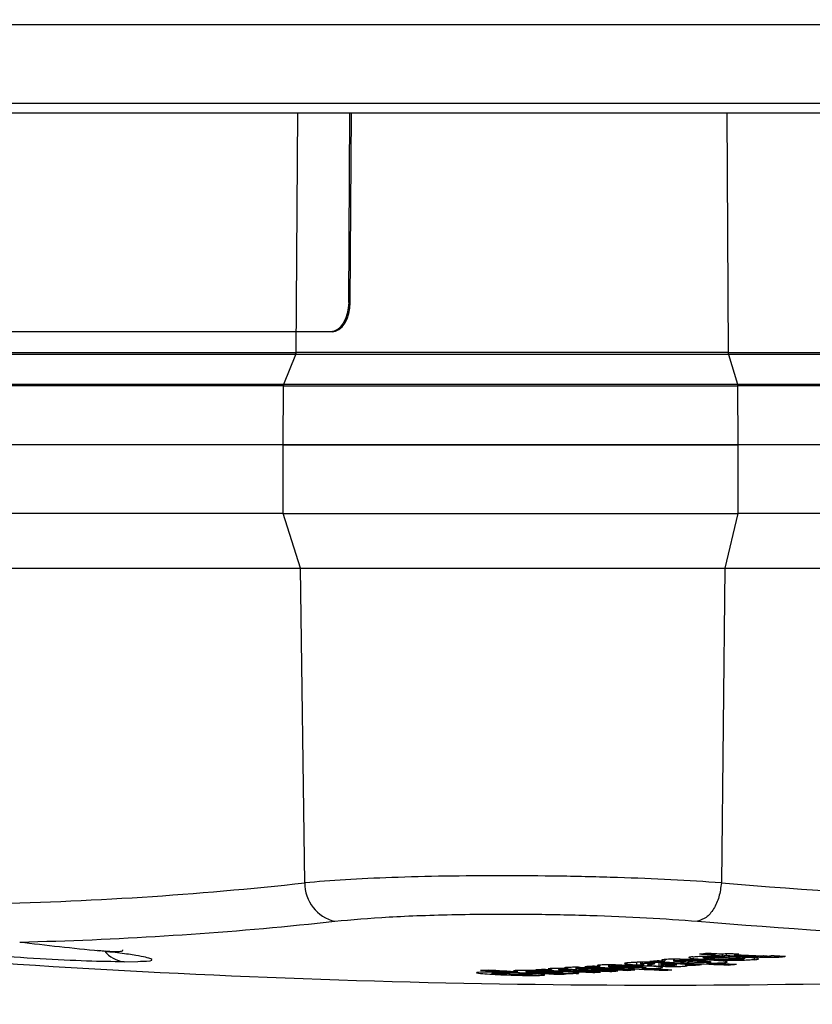
# Model space of a CAD drawing. Units: millimetres. Extents: x 5 to 417, y 3 to 291.
# Drawn here: x 180 to 182, y 133 to 135 of the extents above; entities that cross this region are included whole.
import ezdxf

# ---------------------------------------------------------------- set-up
doc = ezdxf.new("R2010")
doc.units = ezdxf.units.MM
doc.layers.add('GEOMETRY', color=7, linetype='Continuous')
doc.styles.add('SLDTEXTSTYLE0', font='TXT', dxfattribs={"width": 0.605})
doc.dimstyles.new('SLDDIMSTYLE4', dxfattribs={"dimtxt": 5.136637, "dimasz": 3.5, "dimexe": 0, "dimexo": 0.0625, "dimgap": 1.284159, "dimtad": 1, "dimdec": 0, "dimlfac": 20, "dimrnd": 1e-09, "dimzin": 12, "dimdsep": 46, "dimtxsty": 'SLDTEXTSTYLE0', "dimsah": 1, "dimcen": 0.09, "dimadec": 0, "dimazin": 3, "dimtol": 1, "dimtp": 2, "dimtm": 2, "dimtfac": 1, "dimtdec": 0, "dimtmove": 0, "dimatfit": 0, "dimfxl": 0, "dimfrac": 2, "dimtolj": 1, "dimarcsym": 0})

# ---------------------------------------------------------------- blocks, each defined once
blk = doc.blocks.new('_D_7')
at = {"layer": 'GEOMETRY'}
for p, q in [((342.5337, 177.1847), (342.5337, 187.0628)), ((61.8683, 177.1847), (343.5337, 177.1847)), ((342.5337, 177.1847), (342.5337, 140.3352)), ((61.6703, 140.3352), (343.5337, 140.3352)), ((342.5337, 140.3352), (342.5337, 130.457))]:
    blk.add_line(p, q, dxfattribs=at)
for points in [[(342.5337, 177.1847), (343.3239, 182.3213), (341.7434, 182.3213)], [(342.5337, 140.3352), (341.7434, 135.1985), (343.3239, 135.1985)]]:
    blk.add_solid(points, dxfattribs=at)
at = {"layer": 'GEOMETRY', "char_height": 5.29167, "attachment_point": 1, "rotation": 90, "style": 'SLDTEXTSTYLE0'}
for s, insert in [('±2', (335.7123, 161.7487)), ('737', (335.7123, 148.0051))]:
    blk.add_mtext(s, dxfattribs=dict(at, insert=insert))

msp = doc.modelspace()

# ---------------------------------------------------------------- linework, layer by layer
at = {"color": 8, "linetype": 'Continuous', "lineweight": 25}
for p, q in [((171.8023, 135.3296), (193.0087, 135.3296)), ((171.8023, 135.1296), (193.0087, 135.1296)), ((180.2572, 134.4947), (180.2614, 135.1046)), ((181.353, 135.1046), (181.3563, 134.4947)), ((180.2885, 133.0406), (180.3557, 133.0478)), ((181.3578, 132.956), (181.3578, 132.9524)), ((181.3769, 132.9563), (181.3769, 132.9533)), ((181.3921, 132.9561), (181.3921, 132.9531)), ((181.3981, 132.9559), (181.3981, 132.9523)), ((181.4222, 132.9544), (181.4222, 132.9498)), ((181.4255, 132.9572), (181.4255, 132.9603)), ((181.4574, 132.959), (181.4574, 132.9559)), ((181.4765, 132.9598), (181.4765, 132.9562)), ((181.4925, 132.9591), (181.4925, 132.9573)), ((180.9719, 132.9305), (180.9719, 132.9277)), ((181.0978, 132.9414), (181.0978, 132.9387)), ((181.1378, 132.9434), (181.1378, 132.9403)), ((181.1592, 132.9382), (181.1592, 132.9349)), ((181.1626, 132.9431), (181.1626, 132.9405)), ((181.1688, 132.9429), (181.1688, 132.94)), ((181.1804, 132.9424), (181.1804, 132.9336)), ((181.1882, 132.942), (181.1882, 132.9374)), ((181.1998, 132.9387), (181.1998, 132.9414)), ((181.2187, 132.9355), (181.2187, 132.9326)), ((181.2231, 132.9402), (181.2231, 132.9372)), ((180.7598, 132.918), (180.7598, 132.916)), ((180.9286, 132.9276), (180.9286, 132.925)), ((180.9694, 132.9269), (180.9694, 132.9241))]:
    msp.add_line(p, q, dxfattribs=at)
at = {"color": 7, "linetype": 'Continuous', "lineweight": 25}
for p, q in [((171.8221, 135.1046), (192.9837, 135.1046)), ((180.3911, 134.6227), (180.3944, 135.1046)), ((180.3951, 134.6227), (180.3984, 135.1046)), ((180.3911, 134.6227), (180.3951, 134.6227)), ((180.3449, 134.5477), (178.1534, 134.5477)), ((180.3489, 134.5477), (178.1573, 134.5477)), ((180.3489, 134.5477), (180.3449, 134.5477)), ((180.2564, 134.4903), (178.2474, 134.4903)), ((179.2527, 134.4947), (180.2572, 134.4947)), ((180.2264, 134.4149), (180.2564, 134.4903)), ((181.3563, 134.4947), (182.6653, 134.4947)), ((181.3569, 134.4903), (181.3799, 134.4149)), ((183.975, 134.4903), (181.3569, 134.4903)), ((180.2256, 134.4105), (178.2167, 134.4105)), ((178.2175, 134.4149), (180.2264, 134.4149)), ((180.2246, 134.2602), (180.2256, 134.4105)), ((181.3799, 134.4149), (183.9979, 134.4149)), ((181.3805, 134.4105), (181.3813, 134.2602)), ((183.9986, 134.4105), (181.3805, 134.4105)), ((180.2246, 134.2602), (178.2156, 134.2602)), ((181.3813, 134.2602), (180.2246, 134.2602)), ((180.2246, 134.0852), (180.2246, 134.2602)), ((180.2246, 134.2602), (181.3813, 134.2602)), ((181.3813, 134.2602), (181.3813, 134.0852)), ((183.9994, 134.2602), (181.3813, 134.2602)), ((180.2246, 134.0852), (178.2156, 134.0852)), ((180.2246, 134.0852), (181.3813, 134.0852)), ((180.2686, 133.9465), (180.2246, 134.0852)), ((181.3813, 134.0852), (181.3475, 133.9465)), ((183.9994, 134.0852), (181.3813, 134.0852)), ((178.2597, 133.9465), (180.2686, 133.9465)), ((180.2797, 133.1454), (180.2686, 133.9465)), ((180.2686, 133.9465), (181.3475, 133.9465)), ((181.3475, 133.9465), (181.339, 133.1454)), ((181.3475, 133.9465), (183.9656, 133.9465)), ((181.3227, 132.9657), (181.3227, 132.9625)), ((181.3324, 132.9547), (181.3457, 132.9554)), ((181.3412, 132.9647), (181.3412, 132.9598)), ((181.3515, 132.9656), (181.3515, 132.9609)), ((181.3713, 132.9651), (181.3713, 132.9631)), ((181.3981, 132.9523), (181.3981, 132.9559)), ((179.8196, 132.9444), (179.8551, 132.9456)), ((180.9473, 132.9301), (180.9473, 132.9272)), ((180.9685, 132.9305), (180.9685, 132.9264)), ((181.0229, 132.9343), (181.0308, 132.933)), ((181.0523, 132.9367), (181.0523, 132.9319)), ((181.1232, 132.9431), (181.1232, 132.9367)), ((181.1332, 132.9434), (181.1332, 132.9394)), ((181.1853, 132.9421), (181.1853, 132.9354)), ((181.1874, 132.9483), (181.1955, 132.9467)), ((181.1939, 132.9417), (181.1939, 132.939)), ((181.1955, 132.9494), (181.1955, 132.9467)), ((181.217, 132.951), (181.217, 132.9456)), ((181.2253, 132.9362), (181.2205, 132.9356)), ((181.2467, 132.9335), (181.2521, 132.9342)), ((181.2468, 132.9391), (181.2468, 132.9365)), ((181.2682, 132.9382), (181.2682, 132.9358)), ((181.3578, 132.939), (181.3578, 132.9363)), ((181.4334, 132.9518), (181.4328, 132.953)), ((180.7981, 132.9151), (180.7981, 132.9126)), ((180.802, 132.9169), (180.802, 132.9152)), ((180.8431, 132.9192), (180.8417, 132.9196)), ((180.8524, 132.912), (180.8524, 132.9122)), ((180.8525, 132.9122), (180.8525, 132.9121)), ((180.8983, 132.9259), (180.9071, 132.9245)), ((180.9071, 132.9274), (180.9071, 132.9245)), ((180.9253, 132.9276), (180.9253, 132.9236)), ((180.9397, 132.9286), (180.9473, 132.9272)), ((180.9723, 132.9265), (180.9695, 132.9269)), ((180.9701, 132.9145), (180.976, 132.915)), ((181.0122, 132.9194), (181.0122, 132.9173)), ((181.0556, 132.9221), (181.0556, 132.9199)), ((181.0991, 132.9251), (181.0991, 132.9228)), ((181.1931, 132.9253), (181.1931, 132.923))]:
    msp.add_line(p, q, dxfattribs=at)
at = {"color": 7, "linetype": 'Continuous', "lineweight": 25, "flags": 128}
for points in [[(180.3911, 134.6227), (180.3901, 134.6081), (180.3874, 134.594), (180.3831, 134.5811), (180.3773, 134.5697), (180.3704, 134.5604), (180.3624, 134.5534), (180.3538, 134.5492), (180.3449, 134.5477)], [(180.3489, 134.5477), (180.3578, 134.5491), (180.3664, 134.5534), (180.3743, 134.5603), (180.3813, 134.5696), (180.3871, 134.581), (180.3914, 134.594), (180.3941, 134.608), (180.3951, 134.6227)], [(181.3234, 132.9542), (181.3231, 132.9542), (181.3228, 132.9542), (181.3225, 132.9541), (181.3222, 132.9541), (181.3219, 132.9541), (181.3216, 132.9541), (181.3213, 132.9541), (181.321, 132.9541)], [(181.3324, 132.9547), (181.3312, 132.9546), (181.3301, 132.9546), (181.329, 132.9545), (181.3279, 132.9544), (181.3267, 132.9544), (181.3256, 132.9543), (181.3245, 132.9543), (181.3234, 132.9542)], [(181.1939, 132.939), (181.1946, 132.9389), (181.1954, 132.9389), (181.1961, 132.9388), (181.1969, 132.9388), (181.1976, 132.9388), (181.1983, 132.9387), (181.1991, 132.9387), (181.1998, 132.9387)], [(181.2889, 132.9377), (181.2881, 132.9377), (181.2872, 132.9377), (181.2864, 132.9378), (181.2855, 132.9378), (181.2846, 132.9379), (181.2838, 132.9379), (181.2829, 132.9379), (181.2821, 132.938)], [(181.0082, 132.9272), (181.0088, 132.9271), (181.0095, 132.9271), (181.0101, 132.9271), (181.0108, 132.927), (181.0114, 132.927), (181.0121, 132.927), (181.0128, 132.9269), (181.0134, 132.9269)]]:
    msp.add_lwpolyline(points, dxfattribs=at)
at = {"color": 7, "linetype": 'Continuous', "lineweight": 25}
for centre, radius, start, end in [((179.2753, 142.2783), 9.188, 271.09583, 276.27603), ((180.3777, 133.1433), 0.0981, 178.7988, 257.0275), ((182.6481, 148.6819), 15.5916, 265.18391, 274.81609), ((181.1837, 157.8852), 25, 263.33423, 270), ((179.3473, 142.2161), 9.2236, 271.28566, 275.85683), ((181.1837, 157.8852), 25, 270, 276.66568), ((182.5928, 148.6467), 15.6542, 265.18391, 274.81609), ((181.3977, 148.7274), 15.8402, 263.3166, 264.05473), ((180.2785, 142.2695), 9.3591, 276.16661, 276.28853), ((182.1825, 148.6676), 15.7287, 266.72448, 266.86646), ((182.2023, 148.6684), 15.7273, 266.7242, 266.86619), ((180.3177, 142.2651), 9.3568, 276.10254, 276.16607), ((182.1721, 148.6652), 15.7273, 266.8666, 266.97172), ((180.3628, 142.2588), 9.3528, 275.92588, 276.04782), ((180.3465, 142.2641), 9.3573, 276.10217, 276.16569), ((180.317, 142.2715), 9.3632, 276.28798, 276.36384), ((181.3817, 132.2999), 0.6565, 92.1959, 93.1488), ((182.1822, 148.6626), 15.7237, 266.97158, 267.2413), ((182.2145, 148.6669), 15.7244, 266.86601, 266.97116), ((180.3458, 142.2705), 9.3638, 276.28759, 276.36345), ((182.202, 148.6634), 15.7223, 266.97132, 267.24007), ((182.2142, 148.6603), 15.7178, 267.29938, 267.40502), ((180.3226, 142.2114), 9.3028, 274.12694, 274.24364), ((181.8515, 148.6497), 15.7405, 266.87015, 267.60276), ((181.8707, 148.6553), 15.7447, 266.87002, 266.94215), ((180.368, 142.2223), 9.3162, 274.6496, 274.77178), ((180.3205, 142.2368), 9.3284, 275.14338, 275.25994), ((182.0162, 148.6547), 15.7321, 266.86848, 267.60148), ((180.5527, 137.051), 4.1573, 278.4055, 278.4974), ((182.0354, 148.6604), 15.7361, 266.8683, 266.94048), ((181.9995, 148.6556), 15.7345, 267.04985, 267.21628), ((182.0016, 148.5456), 15.6248, 267.1892, 267.2626), ((180.4657, 142.2268), 9.3256, 274.93655, 275.0642), ((182.0359, 148.6521), 15.7277, 267.32245, 267.60134), ((180.4177, 142.2483), 9.345, 275.64248, 275.76447), ((180.5215, 142.2308), 9.332, 275.14139, 275.26345), ((180.2706, 142.1887), 9.2771, 272.81821, 272.94064), ((181.6398, 148.648), 15.7516, 266.67657, 267.39898), ((181.6598, 148.652), 15.7546, 266.67647, 266.95014), ((180.3805, 142.1796), 9.274, 272.41731, 272.60481), ((180.407, 142.1796), 9.2753, 272.41633, 272.72709), ((180.4281, 142.1802), 9.2769, 272.59943, 272.72183), ((180.3237, 142.1958), 9.2872, 273.35666, 273.47346), ((181.7269, 148.6482), 15.7471, 266.87119, 267.39851), ((181.746, 148.6522), 15.75, 266.87107, 266.94661), ((181.6587, 148.6436), 15.7463, 267.30721, 267.39892), ((180.4689, 142.1822), 9.2808, 272.81706, 272.93516), ((181.7466, 148.6467), 15.7445, 267.12369, 267.39841), ((181.7702, 148.6476), 15.7439, 267.08427, 267.39825), ((181.79, 148.6477), 15.7428, 267.12436, 267.39812), ((180.4684, 142.1912), 9.2899, 273.35569, 273.47801), ((181.8137, 148.6486), 15.742, 267.0859, 267.39795), ((181.8335, 148.6493), 15.7414, 267.05826, 267.39781), ((180.4681, 142.1963), 9.295, 273.62384, 273.74614), ((180.4677, 142.2018), 9.3005, 273.89235, 274.01461), ((181.8712, 148.647), 15.7363, 267.32392, 267.60266), ((180.5236, 142.2053), 9.3065, 274.12534, 274.24755)]:
    msp.add_arc(centre, radius, start, end, dxfattribs=at)
at = {"color": 8, "linetype": 'Continuous', "lineweight": 25}
msp.add_arc((179.8279, 133.0174), 0.0735, 217.7253, 263.5241, dxfattribs=at)
at = {"color": 7, "linetype": 'Continuous', "lineweight": 25}
for centre, major_axis, ratio, start_param, end_param in [((181.3886, 132.9547), (0.0968, -0.0001), 0.03115, 2.849394, 3.174735), ((181.2855, 132.9641), (0.0609, -0.0034), 0.164175, 5.153484, 5.343423), ((181.4917, 132.9656), (0.04, 0.0059), 0.072476, 3.594555, 3.986544), ((181.4164, 132.9935), (0.1207, -0.0159), 0.282139, 5.095995, 5.270416), ((181.3678, 132.971), (0.1391, -0.0093), 0.087043, 5.615182, 5.829449), ((181.5323, 132.8604), (0.451, -0.0725), 0.089748, 2.565432, 2.644658), ((180.6676, 132.9183), (0.5013, 0.0216), 0.009394, 6.194634, 6.307917), ((180.8091, 132.9415), (0.3849, -0.0023), 0.027347, 6.109604, 6.264231), ((181.2363, 132.9458), (0.1618, 0.0065), 0.024761, 0.001433, 0.273553), ((181.5428, 132.845), (0.8329, -0.0699), 0.025772, 2.821538, 2.943433), ((48.2782, 134.1961), (132.5744, -1.284), 0.000453, 6.27475, 6.281989), ((180.5446, 132.9205), (0.3455, -0.0092), 0.017275, 6.043458, 6.299353)]:
    msp.add_ellipse(centre, major_axis=major_axis, ratio=ratio, start_param=start_param, end_param=end_param, dxfattribs=at)
for points in [[(180.2564, 134.4903), (180.2566, 134.491), (180.2571, 134.4924), (180.2572, 134.494), (180.2572, 134.4947)], [(181.3563, 134.4947), (181.3138, 134.4947), (181.2288, 134.4947), (181.083, 134.4947), (180.9307, 134.4947), (180.7761, 134.4947), (180.6254, 134.4947), (180.4849, 134.4947), (180.3578, 134.4947), (180.2907, 134.4947), (180.2572, 134.4947)], [(181.3563, 134.4947), (181.3563, 134.494), (181.3564, 134.4924), (181.3567, 134.491), (181.3569, 134.4903)], [(180.2256, 134.4105), (180.2256, 134.4113), (180.2257, 134.4128), (180.2262, 134.4142), (180.2264, 134.4149)], [(180.2256, 134.4105), (180.2609, 134.4105), (180.3314, 134.4105), (180.4649, 134.4105), (180.6125, 134.4105), (180.7709, 134.4105), (180.9334, 134.4105), (181.0934, 134.4105), (181.2466, 134.4105), (181.3359, 134.4105), (181.3805, 134.4105)], [(180.2264, 134.4149), (180.2617, 134.4149), (180.3321, 134.4149), (180.4654, 134.4149), (180.6129, 134.4149), (180.771, 134.4149), (180.9333, 134.4149), (181.0931, 134.4149), (181.2461, 134.4149), (181.3353, 134.4149), (181.3799, 134.4149)], [(181.3799, 134.4149), (181.38, 134.4142), (181.3804, 134.4128), (181.3805, 134.4113), (181.3805, 134.4105)], [(181.339, 133.1454), (181.3375, 133.1332), (181.3343, 133.109), (181.3201, 133.0779), (181.3009, 133.055), (181.286, 133.0502), (181.2785, 133.0478)]]:
    msp.add_open_spline(points, degree=3, dxfattribs=at)
for points, knots in [([(181.3569, 134.4903), (181.3144, 134.4903), (181.2293, 134.4903), (181.0833, 134.4903), (180.9308, 134.4903), (180.776, 134.4903), (180.6251, 134.4903), (180.4844, 134.4903), (180.3571, 134.4903), (180.29, 134.4903), (180.2564, 134.4903)], [0, 0, 0, 0, 0.125, 0.25, 0.375, 0.5, 0.625, 0.75, 0.875, 1, 1, 1, 1]), ([(181.339, 133.1454), (181.2972, 133.1481), (181.2153, 133.1535), (181.0744, 133.1592), (180.9285, 133.1627), (180.7796, 133.1639), (180.6346, 133.1627), (180.5001, 133.1592), (180.3773, 133.1535), (180.3127, 133.1481), (180.2797, 133.1454)], [0, 0, 0, 0, 0.12784, 0.250034, 0.375934, 0.500148, 0.624313, 0.750154, 0.872251, 1, 1, 1, 1]), ([(180.3557, 133.0478), (180.3992, 133.0517), (180.4861, 133.0596), (180.662, 133.0656), (180.8398, 133.0666), (181.0054, 133.0632), (181.1521, 133.0572), (181.2364, 133.0509), (181.2785, 133.0478)], [0, 0, 0, 0, 0.186857, 0.373304, 0.559556, 0.706139, 0.852946, 1, 1, 1, 1]), ([(179.8196, 132.9444), (179.7898, 132.9448), (179.7306, 132.9456), (179.6042, 132.9515), (179.518, 132.9577), (179.4737, 132.9608)], [0, 0, 0, 0, 0.3306644, 0.6563708, 1, 1, 1, 1]), ([(179.7525, 132.9737), (179.7636, 132.9728), (179.7868, 132.9709), (179.8068, 132.9709), (179.8166, 132.9714), (179.8165, 132.9745), (179.8165, 132.9747)], [0, 0, 0, 0, 0.321463, 0.675888, 0.97849, 1, 1, 1, 1]), ([(181.2665, 132.9572), (181.2623, 132.9567), (181.2547, 132.9558), (181.2564, 132.9547), (181.2571, 132.9543)], [0, 0, 0, 0, 0.560148, 1, 1, 1, 1]), ([(181.2571, 132.9543), (181.2588, 132.9539), (181.2615, 132.9533), (181.2687, 132.9526), (181.2757, 132.9521), (181.2811, 132.9518), (181.2838, 132.9516)], [0, 0, 0, 0, 0.3363305, 0.5564775, 0.7782422, 1, 1, 1, 1]), ([(181.2665, 132.9572), (181.2705, 132.9576), (181.2777, 132.9583), (181.2919, 132.9589), (181.3083, 132.9591), (181.3281, 132.9589), (181.3409, 132.9583), (181.3482, 132.958)], [0, 0, 0, 0, 0.195992, 0.355881, 0.508618, 0.722632, 1, 1, 1, 1]), ([(181.2984, 132.9539), (181.2972, 132.9539), (181.2953, 132.9541), (181.2934, 132.9543), (181.2923, 132.9545), (181.2921, 132.9546), (181.2919, 132.9547)], [0, 0, 0, 0, 0.358242, 0.57335, 0.784421, 1, 1, 1, 1]), ([(181.296, 132.9556), (181.2981, 132.9558), (181.3023, 132.9562), (181.3114, 132.9564), (181.3202, 132.9562), (181.3255, 132.9561), (181.3284, 132.956)], [0, 0, 0, 0, 0.257143, 0.501656, 0.727654, 1, 1, 1, 1]), ([(181.3846, 132.9562), (181.3814, 132.9563), (181.3761, 132.9563), (181.3686, 132.9563), (181.3625, 132.9561), (181.3586, 132.956), (181.3566, 132.9559)], [0, 0, 0, 0, 0.347439, 0.563633, 0.779315, 1, 1, 1, 1]), ([(181.4047, 132.9556), (181.4026, 132.9557), (181.3991, 132.9558), (181.3939, 132.956), (181.3894, 132.9561), (181.3862, 132.9562), (181.3846, 132.9562)], [0, 0, 0, 0, 0.340407, 0.560328, 0.780277, 1, 1, 1, 1]), ([(181.4328, 132.953), (181.431, 132.9533), (181.428, 132.9539), (181.4205, 132.9546), (181.4131, 132.9551), (181.4075, 132.9554), (181.4047, 132.9556)], [0, 0, 0, 0, 0.33681, 0.556943, 0.778453, 1, 1, 1, 1]), ([(181.4255, 132.9572), (181.429, 132.957), (181.4349, 132.9567), (181.4433, 132.9564), (181.4502, 132.9561), (181.4551, 132.956), (181.4574, 132.9559)], [0, 0, 0, 0, 0.352734, 0.578474, 0.801363, 1, 1, 1, 1]), ([(181.456, 132.959), (181.4547, 132.959), (181.4524, 132.959), (181.4496, 132.9591), (181.4473, 132.9592), (181.4457, 132.9593), (181.445, 132.9593)], [0, 0, 0, 0, 0.328101, 0.549909, 0.776821, 1, 1, 1, 1]), ([(181.4736, 132.9599), (181.4726, 132.9599), (181.4709, 132.9598), (181.4687, 132.9597), (181.467, 132.9596), (181.466, 132.9595), (181.4655, 132.9595)], [0, 0, 0, 0, 0.363961, 0.585021, 0.796497, 1, 1, 1, 1]), ([(181.4925, 132.9573), (181.4937, 132.9574), (181.4958, 132.9577), (181.4984, 132.958), (181.5005, 132.9583), (181.5019, 132.9585), (181.5025, 132.9586)], [0, 0, 0, 0, 0.345967, 0.5645781, 0.7829545, 1, 1, 1, 1]), ([(180.9455, 132.93), (180.9432, 132.9298), (180.9394, 132.9294), (180.9397, 132.929), (180.9398, 132.9289)], [0, 0, 0, 0, 0.602094, 1, 1, 1, 1]), ([(180.9759, 132.9305), (180.9719, 132.9305), (180.9655, 132.9305), (180.9569, 132.9304), (180.9505, 132.9303), (180.9472, 132.9301), (180.9455, 132.93)], [0, 0, 0, 0, 0.34088, 0.560817, 0.780191, 1, 1, 1, 1]), ([(180.9759, 132.9305), (180.9799, 132.9304), (180.9889, 132.9302), (181.006, 132.9296), (181.0178, 132.929), (181.0257, 132.9287)], [0, 0, 0, 0, 0.219144, 0.483186, 1, 1, 1, 1]), ([(181.029, 132.936), (181.0264, 132.9357), (181.0223, 132.9354), (181.0228, 132.9349), (181.023, 132.9347)], [0, 0, 0, 0, 0.644569, 1, 1, 1, 1]), ([(181.0699, 132.9367), (181.0613, 132.9367), (181.0492, 132.9368), (181.0356, 132.9364), (181.0312, 132.9361), (181.029, 132.936)], [0, 0, 0, 0, 0.560349, 0.780208, 1, 1, 1, 1]), ([(181.0563, 132.9338), (181.0548, 132.9336), (181.0517, 132.9333), (181.0526, 132.9326), (181.0567, 132.9322), (181.0592, 132.9319)], [0, 0, 0, 0, 0.277495, 0.555636, 1, 1, 1, 1]), ([(181.0563, 132.9338), (181.0579, 132.9339), (181.0612, 132.9341), (181.0695, 132.9342), (181.0758, 132.9342), (181.0797, 132.9342)], [0, 0, 0, 0, 0.279581, 0.558617, 1, 1, 1, 1]), ([(181.0839, 132.9303), (181.0806, 132.9304), (181.0752, 132.9307), (181.0686, 132.9312), (181.0635, 132.9315), (181.0606, 132.9318), (181.0592, 132.9319)], [0, 0, 0, 0, 0.360593, 0.581847, 0.79463, 1, 1, 1, 1]), ([(181.0699, 132.9367), (181.0753, 132.9366), (181.0872, 132.9364), (181.1099, 132.9357), (181.1256, 132.9349), (181.1359, 132.9344)], [0, 0, 0, 0, 0.220635, 0.484886, 1, 1, 1, 1]), ([(181.0797, 132.9342), (181.0843, 132.9341), (181.0918, 132.9339), (181.1013, 132.9335), (181.1091, 132.9332), (181.114, 132.933), (181.1164, 132.9329)], [0, 0, 0, 0, 0.34091, 0.559691, 0.780586, 1, 1, 1, 1]), ([(181.1148, 132.9292), (181.1089, 132.9293), (181.0979, 132.9296), (181.0883, 132.9301), (181.0839, 132.9303)], [0, 0, 0, 0, 0.538874, 1, 1, 1, 1]), ([(181.0928, 132.9404), (181.0928, 132.9402), (181.0926, 132.9399), (181.0938, 132.9394), (181.0954, 132.9391), (181.097, 132.9388), (181.0978, 132.9387)], [0, 0, 0, 0, 0.320898, 0.536773, 0.762286, 1, 1, 1, 1]), ([(181.1037, 132.942), (181.1019, 132.9418), (181.0989, 132.9416), (181.0957, 132.9411), (181.0937, 132.9408), (181.0931, 132.9405), (181.0928, 132.9404)], [0, 0, 0, 0, 0.341624, 0.562196, 0.781197, 1, 1, 1, 1]), ([(181.0978, 132.9387), (181.0999, 132.9384), (181.1033, 132.938), (181.1098, 132.9375), (181.1161, 132.9371), (181.1207, 132.9369), (181.1232, 132.9367)], [0, 0, 0, 0, 0.314965, 0.528108, 0.755288, 1, 1, 1, 1]), ([(181.1389, 132.9435), (181.135, 132.9434), (181.1271, 132.9433), (181.1146, 132.9428), (181.1079, 132.9423), (181.1037, 132.942)], [0, 0, 0, 0, 0.2781511, 0.5574681, 1, 1, 1, 1]), ([(181.1438, 132.9294), (181.142, 132.9293), (181.1383, 132.9291), (181.1306, 132.929), (181.1227, 132.929), (181.1176, 132.9291), (181.1148, 132.9292)], [0, 0, 0, 0, 0.252184, 0.499752, 0.729548, 1, 1, 1, 1]), ([(181.1164, 132.9329), (181.1204, 132.9327), (181.1266, 132.9323), (181.1342, 132.9318), (181.1398, 132.9314), (181.1427, 132.9311), (181.1441, 132.931)], [0, 0, 0, 0, 0.3693777, 0.5862292, 0.7948655, 1, 1, 1, 1]), ([(181.143, 132.9383), (181.1413, 132.9385), (181.1386, 132.9386), (181.1356, 132.9389), (181.1338, 132.9392), (181.1334, 132.9394), (181.1332, 132.9394)], [0, 0, 0, 0, 0.368788, 0.593489, 0.802942, 1, 1, 1, 1]), ([(181.1333, 132.9395), (181.1333, 132.9396), (181.1334, 132.9397), (181.1345, 132.94), (181.1358, 132.9401), (181.1371, 132.9403), (181.1378, 132.9403)], [0, 0, 0, 0, 0.28802, 0.516413, 0.75191, 1, 1, 1, 1]), ([(181.1843, 132.931), (181.1771, 132.9317), (181.1641, 132.933), (181.1446, 132.934), (181.1359, 132.9344)], [0, 0, 0, 0, 0.557263, 1, 1, 1, 1]), ([(181.1378, 132.9403), (181.1395, 132.9405), (181.143, 132.9407), (181.1505, 132.9409), (181.1574, 132.9408), (181.1608, 132.9406), (181.1626, 132.9405)], [0, 0, 0, 0, 0.282282, 0.558976, 0.777946, 1, 1, 1, 1]), ([(181.1441, 132.931), (181.1453, 132.9308), (181.1475, 132.9305), (181.1485, 132.9301), (181.1471, 132.9297), (181.1449, 132.9295), (181.1438, 132.9294)], [0, 0, 0, 0, 0.28232, 0.562041, 0.780604, 1, 1, 1, 1]), ([(181.1604, 132.9384), (181.1588, 132.9381), (181.1563, 132.9378), (181.1535, 132.9372), (181.1517, 132.9368), (181.1514, 132.9365), (181.1513, 132.9363)], [0, 0, 0, 0, 0.361292, 0.591852, 0.808707, 1, 1, 1, 1]), ([(181.1513, 132.9363), (181.1515, 132.9362), (181.152, 132.9359), (181.1541, 132.9355), (181.1564, 132.9352), (181.1582, 132.935), (181.1592, 132.9349)], [0, 0, 0, 0, 0.3377261, 0.557711, 0.778911, 1, 1, 1, 1]), ([(181.1897, 132.9419), (181.1861, 132.9421), (181.1801, 132.9424), (181.1716, 132.9428), (181.1647, 132.9431), (181.1599, 132.9432), (181.1576, 132.9433)], [0, 0, 0, 0, 0.359366, 0.589372, 0.809538, 1, 1, 1, 1]), ([(181.1592, 132.9349), (181.1625, 132.9347), (181.1688, 132.9341), (181.1767, 132.9337), (181.1804, 132.9336)], [0, 0, 0, 0, 0.53455, 1, 1, 1, 1]), ([(181.1626, 132.9405), (181.1635, 132.9405), (181.165, 132.9404), (181.1668, 132.9403), (181.1681, 132.9401), (181.1685, 132.94), (181.1688, 132.94)], [0, 0, 0, 0, 0.3434735, 0.5641731, 0.7828386, 1, 1, 1, 1]), ([(181.1804, 132.9336), (181.1844, 132.9334), (181.1908, 132.9331), (181.2007, 132.9328), (181.2094, 132.9326), (181.2156, 132.9326), (181.2187, 132.9326)], [0, 0, 0, 0, 0.342713, 0.563416, 0.782029, 1, 1, 1, 1]), ([(181.1821, 132.9283), (181.1844, 132.9285), (181.189, 132.929), (181.1902, 132.9299), (181.1865, 132.9306), (181.1843, 132.931)], [0, 0, 0, 0, 0.278498, 0.557644, 1, 1, 1, 1]), ([(181.1951, 132.9354), (181.1927, 132.9356), (181.188, 132.9358), (181.184, 132.9365), (181.1866, 132.9371), (181.1882, 132.9374)], [0, 0, 0, 0, 0.2818446, 0.5598646, 1, 1, 1, 1]), ([(181.1937, 132.9501), (181.1912, 132.9498), (181.1872, 132.9493), (181.1875, 132.9488), (181.1876, 132.9486)], [0, 0, 0, 0, 0.601481, 1, 1, 1, 1]), ([(181.2346, 132.9512), (181.226, 132.9512), (181.2139, 132.9512), (181.2003, 132.9506), (181.1959, 132.9502), (181.1937, 132.9501)], [0, 0, 0, 0, 0.560342, 0.780203, 1, 1, 1, 1]), ([(181.2205, 132.9356), (181.2186, 132.9354), (181.215, 132.9352), (181.2071, 132.9351), (181.2004, 132.9352), (181.1969, 132.9353), (181.1951, 132.9354)], [0, 0, 0, 0, 0.280098, 0.554444, 0.775101, 1, 1, 1, 1]), ([(181.1998, 132.9387), (181.2032, 132.9385), (181.2086, 132.9382), (181.2151, 132.9378), (181.2197, 132.9375), (181.222, 132.9373), (181.2231, 132.9372)], [0, 0, 0, 0, 0.402153, 0.625949, 0.824249, 1, 1, 1, 1]), ([(181.221, 132.9478), (181.2195, 132.9476), (181.2166, 132.9472), (181.217, 132.9465), (181.2212, 132.946), (181.2239, 132.9457)], [0, 0, 0, 0, 0.260876, 0.515196, 1, 1, 1, 1]), ([(181.2187, 132.9326), (181.2224, 132.9326), (181.2285, 132.9326), (181.2363, 132.9329), (181.2421, 132.9331), (181.2452, 132.9334), (181.2467, 132.9335)], [0, 0, 0, 0, 0.339736, 0.559508, 0.779427, 1, 1, 1, 1]), ([(181.221, 132.9478), (181.2226, 132.9479), (181.2259, 132.9481), (181.2342, 132.9484), (181.2405, 132.9484), (181.2443, 132.9484)], [0, 0, 0, 0, 0.279588, 0.558624, 1, 1, 1, 1]), ([(181.2231, 132.9372), (181.2243, 132.9371), (181.2262, 132.9368), (181.2259, 132.9366), (181.2258, 132.9365)], [0, 0, 0, 0, 0.631371, 1, 1, 1, 1]), ([(181.2486, 132.944), (181.2453, 132.9441), (181.2399, 132.9444), (181.2332, 132.9449), (181.2282, 132.9453), (181.2253, 132.9455), (181.2239, 132.9457)], [0, 0, 0, 0, 0.360665, 0.581913, 0.794668, 1, 1, 1, 1]), ([(181.2346, 132.9512), (181.24, 132.9511), (181.2518, 132.951), (181.2745, 132.9503), (181.2902, 132.9496), (181.3006, 132.9491)], [0, 0, 0, 0, 0.220614, 0.484858, 1, 1, 1, 1]), ([(181.2443, 132.9484), (181.2489, 132.9483), (181.2565, 132.9482), (181.266, 132.9478), (181.2738, 132.9475), (181.2787, 132.9473), (181.2811, 132.9471)], [0, 0, 0, 0, 0.340901, 0.55968, 0.780582, 1, 1, 1, 1]), ([(181.2527, 132.9348), (181.2528, 132.9348), (181.2536, 132.9354), (181.2499, 132.936), (181.2468, 132.9365)], [0, 0, 0, 0, 0.143287, 1, 1, 1, 1]), ([(181.2468, 132.9365), (181.249, 132.9364), (181.2528, 132.9362), (181.2582, 132.9361), (181.263, 132.9359), (181.2665, 132.9359), (181.2682, 132.9358)], [0, 0, 0, 0, 0.33546, 0.552614, 0.774349, 1, 1, 1, 1]), ([(181.2795, 132.9429), (181.2736, 132.943), (181.2626, 132.9433), (181.253, 132.9438), (181.2486, 132.944)], [0, 0, 0, 0, 0.538836, 1, 1, 1, 1]), ([(181.2554, 132.9386), (181.2587, 132.9385), (181.2638, 132.9383), (181.2712, 132.9381), (181.2768, 132.938), (181.2804, 132.938), (181.2821, 132.938)], [0, 0, 0, 0, 0.411996, 0.636533, 0.831487, 1, 1, 1, 1]), ([(181.3085, 132.9434), (181.3067, 132.9433), (181.303, 132.943), (181.2953, 132.9428), (181.2873, 132.9428), (181.2823, 132.9429), (181.2795, 132.9429)], [0, 0, 0, 0, 0.252471, 0.500041, 0.729747, 1, 1, 1, 1]), ([(181.2811, 132.9471), (181.2847, 132.947), (181.2907, 132.9466), (181.2983, 132.9461), (181.3041, 132.9457), (181.3073, 132.9454), (181.3088, 132.9452)], [0, 0, 0, 0, 0.340531, 0.560163, 0.780384, 1, 1, 1, 1]), ([(181.2838, 132.9516), (181.2907, 132.9513), (181.3002, 132.9509), (181.3148, 132.9507), (181.3212, 132.9508), (181.3244, 132.9508)], [0, 0, 0, 0, 0.565991, 0.784132, 1, 1, 1, 1]), ([(181.311, 132.9536), (181.3095, 132.9536), (181.3069, 132.9536), (181.3036, 132.9537), (181.3009, 132.9538), (181.2993, 132.9538), (181.2984, 132.9539)], [0, 0, 0, 0, 0.335335, 0.554766, 0.777783, 1, 1, 1, 1]), ([(181.3489, 132.9454), (181.3417, 132.9462), (181.3288, 132.9476), (181.3093, 132.9486), (181.3006, 132.9491)], [0, 0, 0, 0, 0.557259, 1, 1, 1, 1]), ([(181.3011, 132.9415), (181.3104, 132.9414), (181.3234, 132.9413), (181.3394, 132.9418), (181.3444, 132.9422), (181.3468, 132.9424)], [0, 0, 0, 0, 0.562348, 0.781301, 1, 1, 1, 1]), ([(181.3088, 132.9452), (181.3099, 132.945), (181.3122, 132.9447), (181.3131, 132.9442), (181.3118, 132.9438), (181.3096, 132.9435), (181.3085, 132.9434)], [0, 0, 0, 0, 0.282316, 0.562035, 0.780602, 1, 1, 1, 1]), ([(181.3244, 132.9508), (181.3283, 132.951), (181.3348, 132.9511), (181.3434, 132.9515), (181.3507, 132.9519), (181.3554, 132.9522), (181.3578, 132.9524)], [0, 0, 0, 0, 0.321386, 0.537965, 0.763631, 1, 1, 1, 1]), ([(181.4222, 132.9498), (181.4179, 132.9494), (181.4101, 132.9487), (181.3951, 132.948), (181.3781, 132.9476), (181.3574, 132.9478), (181.3441, 132.9483), (181.3365, 132.9486)], [0, 0, 0, 0, 0.202364, 0.365141, 0.516409, 0.725466, 1, 1, 1, 1]), ([(181.3468, 132.9424), (181.3491, 132.9427), (181.3537, 132.9432), (181.3549, 132.9443), (181.3512, 132.945), (181.3489, 132.9454)], [0, 0, 0, 0, 0.278501, 0.557649, 1, 1, 1, 1]), ([(181.3788, 132.9504), (181.3761, 132.9503), (181.3717, 132.9502), (181.3657, 132.9503), (181.3609, 132.9504), (181.3578, 132.9505), (181.3563, 132.9506)], [0, 0, 0, 0, 0.332868, 0.552191, 0.77703, 1, 1, 1, 1]), ([(181.3578, 132.9524), (181.3598, 132.9525), (181.3631, 132.9527), (181.368, 132.953), (181.3723, 132.9532), (181.3753, 132.9533), (181.3769, 132.9533)], [0, 0, 0, 0, 0.340294, 0.559763, 0.78012, 1, 1, 1, 1]), ([(181.3769, 132.9533), (181.3785, 132.9533), (181.3813, 132.9534), (181.3853, 132.9534), (181.3887, 132.9533), (181.3909, 132.9532), (181.3921, 132.9531)], [0, 0, 0, 0, 0.304075, 0.511682, 0.739689, 1, 1, 1, 1]), ([(181.3929, 132.9512), (181.3915, 132.9511), (181.3894, 132.9509), (181.3857, 132.9506), (181.3824, 132.9505), (181.38, 132.9504), (181.3788, 132.9504)], [0, 0, 0, 0, 0.350748, 0.56867, 0.783797, 1, 1, 1, 1]), ([(181.3981, 132.9523), (181.398, 132.9522), (181.3978, 132.952), (181.3966, 132.9517), (181.395, 132.9514), (181.3936, 132.9513), (181.3929, 132.9512)], [0, 0, 0, 0, 0.324615, 0.539323, 0.762996, 1, 1, 1, 1]), ([(181.4222, 132.9498), (181.4249, 132.9501), (181.4301, 132.9507), (181.4324, 132.9513), (181.4335, 132.9516)], [0, 0, 0, 0, 0.52795, 1, 1, 1, 1]), ([(180.7265, 132.9178), (180.7238, 132.9176), (180.7183, 132.9173), (180.7149, 132.9165), (180.7191, 132.9159), (180.7216, 132.9155)], [0, 0, 0, 0, 0.280823, 0.560183, 1, 1, 1, 1]), ([(180.7216, 132.9155), (180.7284, 132.9149), (180.7413, 132.9136), (180.7609, 132.9126), (180.7703, 132.9121)], [0, 0, 0, 0, 0.51999, 1, 1, 1, 1]), ([(180.7899, 132.9173), (180.7855, 132.9175), (180.7784, 132.9177), (180.7685, 132.9179), (180.7605, 132.918), (180.7553, 132.9181), (180.7527, 132.9181)], [0, 0, 0, 0, 0.3648635, 0.584196, 0.7947114, 1, 1, 1, 1]), ([(180.7717, 132.9139), (180.766, 132.9143), (180.7576, 132.9148), (180.7545, 132.9155), (180.7565, 132.9158), (180.7587, 132.9159), (180.7598, 132.916)], [0, 0, 0, 0, 0.5042134, 0.7512871, 0.8752837, 1, 1, 1, 1]), ([(180.7598, 132.916), (180.7615, 132.9161), (180.7648, 132.9162), (180.772, 132.9162), (180.7807, 132.916), (180.7911, 132.9157), (180.7981, 132.9154), (180.802, 132.9152)], [0, 0, 0, 0, 0.16094, 0.309377, 0.473684, 0.709944, 1, 1, 1, 1]), ([(180.7703, 132.9121), (180.7812, 132.9116), (180.8004, 132.9107), (180.8235, 132.9102), (180.8336, 132.9099)], [0, 0, 0, 0, 0.562401, 1, 1, 1, 1]), ([(180.8483, 132.9148), (180.841, 132.9152), (180.8296, 132.9157), (180.8137, 132.9164), (180.8018, 132.9169), (180.7937, 132.9172), (180.7899, 132.9173)], [0, 0, 0, 0, 0.39915, 0.622695, 0.822033, 1, 1, 1, 1]), ([(180.8479, 132.9117), (180.8459, 132.9116), (180.8421, 132.9115), (180.8337, 132.9114), (180.8234, 132.9116), (180.811, 132.912), (180.8027, 132.9124), (180.7981, 132.9126)], [0, 0, 0, 0, 0.156834, 0.30142, 0.464519, 0.702989, 1, 1, 1, 1]), ([(180.8176, 132.9222), (180.8154, 132.9221), (180.8116, 132.9218), (180.811, 132.9214), (180.8107, 132.9213)], [0, 0, 0, 0, 0.556021, 1, 1, 1, 1]), ([(180.8107, 132.9213), (180.811, 132.9211), (180.8116, 132.9208), (180.8145, 132.9204), (180.8177, 132.92), (180.8203, 132.9198), (180.8216, 132.9197)], [0, 0, 0, 0, 0.301235, 0.518747, 0.75184, 1, 1, 1, 1]), ([(180.8608, 132.9223), (180.8563, 132.9224), (180.8474, 132.9226), (180.8349, 132.9227), (180.8246, 132.9225), (180.8199, 132.9223), (180.8176, 132.9222)], [0, 0, 0, 0, 0.28207, 0.561903, 0.780653, 1, 1, 1, 1]), ([(180.8336, 132.9099), (180.8385, 132.9099), (180.8483, 132.9097), (180.8658, 132.9097), (180.8747, 132.9099), (180.8802, 132.9101)], [0, 0, 0, 0, 0.282213, 0.562495, 1, 1, 1, 1]), ([(180.8418, 132.9197), (180.8418, 132.9197), (180.8419, 132.9198), (180.843, 132.92), (180.8446, 132.9201), (180.8454, 132.9202)], [0, 0, 0, 0, 0.217004, 0.606881, 1, 1, 1, 1]), ([(180.8722, 132.917), (180.8674, 132.9173), (180.8598, 132.9177), (180.8513, 132.9183), (180.8461, 132.9187), (180.844, 132.919), (180.8431, 132.9192)], [0, 0, 0, 0, 0.403422, 0.627762, 0.826085, 1, 1, 1, 1]), ([(180.8454, 132.9202), (180.8471, 132.9202), (180.8503, 132.9203), (180.8585, 132.9204), (180.8645, 132.9203), (180.8682, 132.9202)], [0, 0, 0, 0, 0.278574, 0.557747, 1, 1, 1, 1]), ([(180.8489, 132.9128), (180.8496, 132.9127), (180.8507, 132.9126), (180.8519, 132.9124), (180.8522, 132.9123), (180.8523, 132.9122)], [0, 0, 0, 0, 0.488423, 0.796908, 1, 1, 1, 1]), ([(180.9225, 132.92), (180.9119, 132.9205), (180.893, 132.9214), (180.8706, 132.9221), (180.8608, 132.9223)], [0, 0, 0, 0, 0.561512, 1, 1, 1, 1]), ([(180.8682, 132.9202), (180.8727, 132.9201), (180.8801, 132.9199), (180.8895, 132.9195), (180.8971, 132.9192), (180.9019, 132.9189), (180.9043, 132.9188)], [0, 0, 0, 0, 0.341077, 0.559877, 0.780649, 1, 1, 1, 1]), ([(180.8901, 132.9114), (180.8895, 132.9115), (180.8883, 132.9119), (180.8811, 132.9127), (180.8736, 132.9133), (180.8687, 132.9137)], [0, 0, 0, 0, 0.217969, 0.481539, 1, 1, 1, 1]), ([(180.9198, 132.9155), (180.9161, 132.9156), (180.9078, 132.9156), (180.8912, 132.9161), (180.8798, 132.9167), (180.8722, 132.917)], [0, 0, 0, 0, 0.208691, 0.468951, 1, 1, 1, 1]), ([(180.9039, 132.9272), (180.9015, 132.9271), (180.8977, 132.9268), (180.8982, 132.9264), (180.8984, 132.9262)], [0, 0, 0, 0, 0.619623, 1, 1, 1, 1]), ([(180.9473, 132.9272), (180.942, 132.9274), (180.9326, 132.9276), (180.9197, 132.9277), (180.91, 132.9276), (180.906, 132.9274), (180.9039, 132.9272)], [0, 0, 0, 0, 0.344464, 0.619314, 0.805899, 1, 1, 1, 1]), ([(180.9043, 132.9188), (180.9106, 132.9185), (180.9218, 132.9179), (180.9324, 132.9171), (180.9363, 132.9166), (180.9369, 132.9163), (180.9355, 132.916), (180.9332, 132.9158), (180.9321, 132.9158)], [0, 0, 0, 0, 0.352727, 0.622926, 0.730978, 0.82275, 0.908031, 1, 1, 1, 1]), ([(180.9701, 132.9145), (180.9669, 132.9144), (180.9605, 132.9141), (180.9469, 132.9141), (180.9328, 132.9143), (180.9239, 132.9146), (180.9189, 132.9147)], [0, 0, 0, 0, 0.247891, 0.485201, 0.71552, 1, 1, 1, 1]), ([(180.9321, 132.9158), (180.9309, 132.9157), (180.9291, 132.9156), (180.9259, 132.9155), (180.9229, 132.9155), (180.9209, 132.9155), (180.9198, 132.9155)], [0, 0, 0, 0, 0.352348, 0.567889, 0.781444, 1, 1, 1, 1]), ([(180.9714, 132.9167), (180.9646, 132.9173), (180.9515, 132.9185), (180.9319, 132.9195), (180.9225, 132.92)], [0, 0, 0, 0, 0.5217, 1, 1, 1, 1]), ([(180.9295, 132.9237), (180.9284, 132.9238), (180.9262, 132.9241), (180.9249, 132.9244), (180.9258, 132.9247), (180.9277, 132.9249), (180.9286, 132.925)], [0, 0, 0, 0, 0.2828664, 0.563054, 0.7812225, 1, 1, 1, 1]), ([(180.9286, 132.925), (180.9297, 132.925), (180.9317, 132.9251), (180.9367, 132.9252), (180.9407, 132.9252), (180.9431, 132.9251)], [0, 0, 0, 0, 0.281122, 0.5607, 1, 1, 1, 1]), ([(180.9566, 132.9221), (180.9526, 132.9223), (180.9465, 132.9226), (180.9389, 132.923), (180.9336, 132.9234), (180.9308, 132.9236), (180.9295, 132.9237)], [0, 0, 0, 0, 0.401324, 0.625064, 0.823632, 1, 1, 1, 1]), ([(180.9694, 132.9241), (180.9661, 132.9242), (180.961, 132.9245), (180.9538, 132.9248), (180.9484, 132.925), (180.9448, 132.9251), (180.9431, 132.9251)], [0, 0, 0, 0, 0.405113, 0.629614, 0.8274, 1, 1, 1, 1]), ([(180.9686, 132.9272), (180.9685, 132.9272), (180.9682, 132.9273), (180.9692, 132.9275), (180.971, 132.9277), (180.9719, 132.9277)], [0, 0, 0, 0, 0.049986, 0.523818, 1, 1, 1, 1]), ([(180.977, 132.9155), (180.9772, 132.9155), (180.9783, 132.9159), (180.9746, 132.9163), (180.9714, 132.9167)], [0, 0, 0, 0, 0.121025, 1, 1, 1, 1]), ([(180.9719, 132.9277), (180.973, 132.9278), (180.9749, 132.9279), (180.9783, 132.928), (180.9814, 132.928), (180.9835, 132.928), (180.9845, 132.928)], [0, 0, 0, 0, 0.338693, 0.558501, 0.77889, 1, 1, 1, 1]), ([(181.0002, 132.9248), (180.9962, 132.925), (180.9898, 132.9253), (180.9819, 132.9258), (180.9764, 132.9261), (180.9736, 132.9264), (180.9723, 132.9265)], [0, 0, 0, 0, 0.403213, 0.626989, 0.824851, 1, 1, 1, 1]), ([(181.0082, 132.9272), (181.0052, 132.9273), (181.0006, 132.9275), (180.9941, 132.9278), (180.9893, 132.9279), (180.986, 132.9279), (180.9845, 132.928)], [0, 0, 0, 0, 0.408611, 0.633445, 0.830042, 1, 1, 1, 1]), ([(181.1365, 132.9278), (181.1458, 132.9277), (181.1587, 132.9275), (181.1747, 132.9278), (181.1797, 132.9281), (181.1821, 132.9283)], [0, 0, 0, 0, 0.562355, 0.781307, 1, 1, 1, 1])]:
    msp.add_open_spline(points, degree=3, knots=knots, dxfattribs=at)
at = {"color": 8, "linetype": 'Continuous', "lineweight": 25}
msp.add_open_spline([(179.8551, 132.9456), (179.8631, 132.9458), (179.8918, 132.9465), (179.8943, 132.9517), (179.863, 132.9591), (179.8113, 132.9664), (179.7751, 132.9704), (179.757, 132.9724)], degree=3, knots=[0, 0, 0, 0, 0.108873, 0.388003, 0.681081, 0.840228, 1, 1, 1, 1], dxfattribs=at)

# ---------------------------------------------------------------- dimensions: what is measured, and where the dimension line sits
at = {"layer": 'GEOMETRY'}
dim = msp.add_linear_dim(base=(342.5337, 140.3352), p1=(60.8683, 177.1847), p2=(60.6703, 140.3352), angle=90, dimstyle='SLDDIMSTYLE4', dxfattribs=at)
dim.commit()
dim.dimension.update_dxf_attribs({"geometry": '_D_7', "text_midpoint": (342.5337, 158.7599), "dimtype": 160})

doc.saveas('drawing.dxf')
